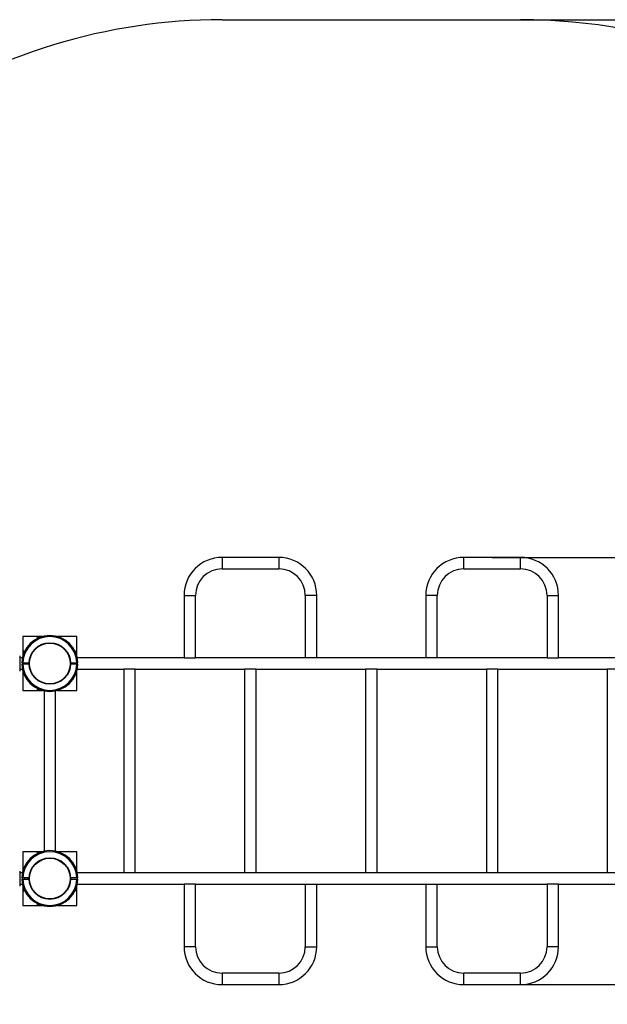
# Model space of a CAD drawing. Units: millimetres. Extents: x 500 to 10439, y 1346 to 14350.
# Drawn here: x 3937 to 5575, y 4080 to 6826 of the extents above; entities that cross this region are included whole.
import ezdxf

# ---------------------------------------------------------------- set-up
doc = ezdxf.new("R2010")
doc.units = ezdxf.units.MM
doc.header["$LTSCALE"] = 50
doc.header["$PDSIZE"] = -1
doc.linetypes.add('SLD-Сплошная', pattern=[0])
doc.styles.get("Standard").update_dxf_attribs({"font": 'isocpeui.ttf'})
doc.dimstyles.new('ISO-25', dxfattribs={"dimtxt": 2.5, "dimasz": 2.5, "dimexe": 1.25, "dimexo": 0.625, "dimtad": 1, "dimtxsty": 'Standard', "dimcen": 2.5, "dimadec": 0, "dimazin": 0, "dimtfac": 1, "dimtmove": 0, "dimatfit": 3, "dimfxl": 1, "dimarcsym": 0})

# ---------------------------------------------------------------- blocks, each defined once
blk = doc.blocks.new('*D17')
at = {"color": 0, "lineweight": -2, "transparency": 16777216}
for p, q in [((3112.5, 5030.3), (3112.5, 1932)), ((7444.8, 4662.3), (7444.8, 1932)), ((3262.5, 1982), (7294.8, 1982))]:
    blk.add_line(p, q, dxfattribs=at)
at = {"color": 0, "transparency": 16777216}
for points in [[(3262.5, 2007), (3262.5, 1957), (3112.5, 1982)], [(7294.8, 2007), (7294.8, 1957), (7444.8, 1982)]]:
    blk.add_solid(points, dxfattribs=at)
at = {"layer": 'Defpoints', "color": 0, "transparency": 16777216}
for p in [(3112.5, 5030.3), (7444.8, 4662.3), (7444.8, 1982)]:
    blk.add_point(p, dxfattribs=at)
at = {"color": 0, "transparency": 16777216, "insert": (5278.6, 2207), "char_height": 150, "attachment_point": 5}
blk.add_mtext('4332', dxfattribs=at)
blk = doc.blocks.new('*D18')
at = {"color": 0, "lineweight": -2, "transparency": 16777216}
for p, q in [((1612.5, 4785.9), (1612.5, 1345.6)), ((8944.8, 4730.3), (8944.8, 1345.6)), ((1762.5, 1395.6), (8794.8, 1395.6))]:
    blk.add_line(p, q, dxfattribs=at)
at = {"color": 0, "transparency": 16777216}
for points in [[(1762.5, 1420.6), (1762.5, 1370.6), (1612.5, 1395.6)], [(8794.8, 1420.6), (8794.8, 1370.6), (8944.8, 1395.6)]]:
    blk.add_solid(points, dxfattribs=at)
at = {"layer": 'Defpoints', "color": 0, "transparency": 16777216}
for p in [(1612.5, 4785.9), (8944.8, 4730.3), (8944.8, 1395.6)]:
    blk.add_point(p, dxfattribs=at)
at = {"color": 0, "transparency": 16777216, "insert": (5278.6, 1621.6), "char_height": 150, "attachment_point": 5}
blk.add_mtext('7332', dxfattribs=at)
blk = doc.blocks.new('*D19')
at = {"color": 0, "lineweight": -2, "transparency": 16777216}
for p, q in [((5254.5, 5326.3), (9749, 5326.3)), ((9699, 5176.3), (9699, 4955.3)), ((9699, 4284.3), (9699, 4505.3)), ((5277.6, 4134.3), (9749, 4134.3))]:
    blk.add_line(p, q, dxfattribs=at)
at = {"color": 0, "transparency": 16777216}
for points in [[(9674, 5176.3), (9724, 5176.3), (9699, 5326.3)], [(9674, 4284.3), (9724, 4284.3), (9699, 4134.3)]]:
    blk.add_solid(points, dxfattribs=at)
at = {"layer": 'Defpoints', "color": 0, "transparency": 16777216}
for p in [(5254.5, 5326.3), (9699, 5326.3), (5277.6, 4134.3)]:
    blk.add_point(p, dxfattribs=at)
at = {"color": 0, "transparency": 16777216, "insert": (9699, 4730.3), "char_height": 150, "attachment_point": 5}
blk.add_mtext('1192', dxfattribs=at)
blk = doc.blocks.new('*D20')
at = {"color": 0, "lineweight": -2, "transparency": 16777216}
for p, q in [((4917.5, 6826.3), (10262.2, 6826.3)), ((10212.2, 6676.3), (10212.2, 4955.3)), ((10212.2, 2784.3), (10212.2, 4505.3)), ((4917.5, 2634.3), (10262.2, 2634.3))]:
    blk.add_line(p, q, dxfattribs=at)
at = {"color": 0, "transparency": 16777216}
for points in [[(10187.2, 6676.3), (10237.2, 6676.3), (10212.2, 6826.3)], [(10187.2, 2784.3), (10237.2, 2784.3), (10212.2, 2634.3)]]:
    blk.add_solid(points, dxfattribs=at)
at = {"layer": 'Defpoints', "color": 0, "transparency": 16777216}
for p in [(4917.5, 6826.3), (4917.5, 2634.3), (10212.2, 2634.3)]:
    blk.add_point(p, dxfattribs=at)
at = {"color": 0, "transparency": 16777216, "insert": (10212.2, 4730.3), "char_height": 150, "attachment_point": 5}
blk.add_mtext('4192', dxfattribs=at)

msp = doc.modelspace()

# ---------------------------------------------------------------- linework, layer by layer
at = {"color": 251, "linetype": 'SLD-Сплошная', "true_color": 0x636466}
msp.add_line((4501.5, 6826.3), (5333.5, 6826.3), dxfattribs=at)
at = {"color": 7, "linetype": 'SLD-Сплошная', "lineweight": 25}
for p, q in [((4659.5, 5326.3), (4501.5, 5326.3)), ((5333.5, 5326.3), (5175.5, 5326.3)), ((4501.5, 5294.3), (4659.5, 5294.3)), ((5175.5, 5294.3), (5333.5, 5294.3)), ((4395.5, 5220.3), (4395.5, 5046.3)), ((4427.5, 5046.3), (4427.5, 5220.3)), ((4733.5, 5220.3), (4733.5, 5046.3)), ((4765.5, 5046.3), (4765.5, 5220.3)), ((5069.5, 5220.3), (5069.5, 5046.3)), ((5101.5, 5046.3), (5101.5, 5220.3)), ((5407.5, 5220.3), (5407.5, 5046.3)), ((5439.5, 5046.3), (5439.5, 5220.3)), ((4000, 5105.3), (3946.5, 5105.3)), ((3946.5, 5105.3), (3946.5, 5051.7)), ((3987, 5100.3), (3987, 5103.3)), ((3996.8, 5104.3), (3988, 5104.3)), ((4096.5, 5105.3), (4042.9, 5105.3)), ((4096.5, 5051.7), (4096.5, 5105.3)), ((3947.5, 5063.8), (3947.5, 5055)), ((3948.5, 5064.8), (3951.5, 5064.8)), ((4091.4, 5064.8), (4094.5, 5064.8)), ((4095.5, 5055), (4095.5, 5063.8)), ((3937.5, 5051.3), (3937.5, 5009.3)), ((3945.1, 5046.3), (3937.5, 5046.3)), ((3946.5, 5032.3), (3943.5, 5032.3)), ((3946.5, 5028.3), (3943.5, 5028.3)), ((3946.5, 5032.3), (3963.5, 5032.3)), ((3963.5, 5028.3), (3946.5, 5028.3)), ((3950.5, 5032.3), (3950.5, 5028.3)), ((3960.5, 5028.3), (3960.5, 5032.3)), ((4079.4, 5032.3), (4096.4, 5032.3)), ((4096.4, 5028.3), (4079.4, 5028.3)), ((4099.4, 5032.3), (4096.4, 5032.3)), ((4099.4, 5028.3), (4096.4, 5028.3)), ((4395.5, 5046.3), (4097.8, 5046.3)), ((4395.5, 5046.3), (4411.5, 5046.3)), ((4411.5, 5046.3), (4427.5, 5046.3)), ((4733.5, 5046.3), (4427.5, 5046.3)), ((4749.5, 5046.3), (4733.5, 5046.3)), ((4765.5, 5046.3), (4749.5, 5046.3)), ((5069.5, 5046.3), (4765.5, 5046.3)), ((5101.5, 5046.3), (5069.5, 5046.3)), ((5407.5, 5046.3), (5101.5, 5046.3)), ((5407.5, 5046.3), (5439.5, 5046.3)), ((5737.1, 5046.3), (5439.5, 5046.3)), ((3937.5, 5014.3), (3945.1, 5014.3)), ((3946.5, 5008.9), (3946.5, 4955.3)), ((4096.5, 4955.3), (4096.5, 5008.9)), ((4097.8, 5014.3), (4227.5, 5014.3)), ((4227.5, 5014.3), (4227.5, 4446.3)), ((4259.5, 5014.3), (4227.5, 5014.3)), ((4259.5, 4446.3), (4259.5, 5014.3)), ((4259.5, 5014.3), (4564.5, 5014.3)), ((4564.5, 5014.3), (4564.5, 4446.3)), ((4596.5, 5014.3), (4564.5, 5014.3)), ((4596.5, 4446.3), (4596.5, 5014.3)), ((4596.5, 5014.3), (4901.5, 5014.3)), ((4901.5, 5014.3), (4901.5, 4446.3)), ((4933.5, 5014.3), (4901.5, 5014.3)), ((4933.5, 4446.3), (4933.5, 5014.3)), ((4933.5, 5014.3), (5238.5, 5014.3)), ((5238.5, 5014.3), (5238.5, 4446.3)), ((5270.5, 5014.3), (5238.5, 5014.3)), ((5270.5, 4446.3), (5270.5, 5014.3)), ((5270.5, 5014.3), (5575.5, 5014.3)), ((5575.5, 5014.3), (5575.5, 4446.3)), ((5607.5, 5014.3), (5575.5, 5014.3)), ((3946.5, 4955.3), (4000, 4955.3)), ((3987, 4957.3), (3987, 4960.4)), ((3988, 4956.3), (3996.8, 4956.3)), ((4005.5, 4954), (4005.5, 4506.7)), ((4037.5, 4506.7), (4037.5, 4954)), ((4042.9, 4955.3), (4096.5, 4955.3)), ((4000, 4505.3), (3946.5, 4505.3)), ((3946.5, 4505.3), (3946.5, 4451.7)), ((4096.5, 4505.3), (4042.9, 4505.3)), ((4096.5, 4451.7), (4096.5, 4505.3)), ((3987, 4500.3), (3987, 4503.3)), ((3996.8, 4504.3), (3988, 4504.3)), ((3937.5, 4451.3), (3937.5, 4409.3)), ((3945.1, 4446.3), (3937.5, 4446.3)), ((3943.5, 4432.3), (3946.5, 4432.3)), ((3943.5, 4428.3), (3946.5, 4428.3)), ((3963.5, 4432.3), (3946.5, 4432.3)), ((3946.5, 4428.3), (3963.5, 4428.3)), ((3950.5, 4432.3), (3950.5, 4428.3)), ((3960.5, 4428.3), (3960.5, 4432.3)), ((4096.4, 4432.3), (4079.4, 4432.3)), ((4079.4, 4428.3), (4096.4, 4428.3)), ((4096.4, 4432.3), (4099.4, 4432.3)), ((4096.4, 4428.3), (4099.4, 4428.3)), ((4227.5, 4446.3), (4097.8, 4446.3)), ((4259.5, 4446.3), (4227.5, 4446.3)), ((4564.5, 4446.3), (4259.5, 4446.3)), ((4596.5, 4446.3), (4564.5, 4446.3)), ((4901.5, 4446.3), (4596.5, 4446.3)), ((4933.5, 4446.3), (4901.5, 4446.3)), ((5238.5, 4446.3), (4933.5, 4446.3)), ((5270.5, 4446.3), (5238.5, 4446.3)), ((5575.5, 4446.3), (5270.5, 4446.3)), ((5607.5, 4446.3), (5575.5, 4446.3)), ((3937.5, 4414.3), (3945.1, 4414.3)), ((3946.5, 4408.9), (3946.5, 4355.3)), ((3947.5, 4405.7), (3947.5, 4396.8)), ((3951.5, 4395.8), (3948.5, 4395.8)), ((4094.5, 4395.8), (4091.4, 4395.8)), ((4095.5, 4396.8), (4095.5, 4405.7)), ((4096.5, 4355.3), (4096.5, 4408.9)), ((4097.8, 4414.3), (4395.5, 4414.3)), ((4395.5, 4414.3), (4395.5, 4240.3)), ((4427.5, 4414.3), (4395.5, 4414.3)), ((4427.5, 4240.3), (4427.5, 4414.3)), ((4427.5, 4414.3), (4733.5, 4414.3)), ((4733.5, 4414.3), (4733.5, 4240.3)), ((4733.5, 4414.3), (4765.5, 4414.3)), ((4765.5, 4240.3), (4765.5, 4414.3)), ((4765.5, 4414.3), (5069.5, 4414.3)), ((5069.5, 4414.3), (5069.5, 4240.3)), ((5069.5, 4414.3), (5085.5, 4414.3)), ((5085.5, 4414.3), (5101.5, 4414.3)), ((5101.5, 4240.3), (5101.5, 4414.3)), ((5101.5, 4414.3), (5407.5, 4414.3)), ((5407.5, 4414.3), (5407.5, 4240.3)), ((5423.5, 4414.3), (5407.5, 4414.3)), ((5439.5, 4414.3), (5423.5, 4414.3)), ((5439.5, 4240.3), (5439.5, 4414.3)), ((5439.5, 4414.3), (5737.1, 4414.3)), ((3946.5, 4355.3), (4000, 4355.3)), ((3987, 4357.3), (3987, 4360.4)), ((3988, 4356.3), (3996.8, 4356.3)), ((4042.9, 4355.3), (4096.5, 4355.3)), ((4659.5, 4166.3), (4501.5, 4166.3)), ((5333.5, 4166.3), (5175.5, 4166.3)), ((4501.5, 4134.3), (4659.5, 4134.3)), ((5175.5, 4134.3), (5333.5, 4134.3))]:
    msp.add_line(p, q, dxfattribs=at)
at = {"color": 8, "linetype": 'SLD-Сплошная', "lineweight": 25}
for p, q in [((4501.5, 5326.3), (4501.5, 5310.3)), ((4501.5, 5310.3), (4501.5, 5294.3)), ((4659.5, 5326.3), (4659.5, 5310.3)), ((4659.5, 5310.3), (4659.5, 5294.3)), ((5175.5, 5294.3), (5175.5, 5326.3)), ((5333.5, 5294.3), (5333.5, 5326.3)), ((4395.5, 5220.3), (4411.5, 5220.3)), ((4411.5, 5220.3), (4427.5, 5220.3)), ((4749.5, 5220.3), (4733.5, 5220.3)), ((4765.5, 5220.3), (4749.5, 5220.3)), ((5101.5, 5220.3), (5069.5, 5220.3)), ((5407.5, 5220.3), (5439.5, 5220.3)), ((3988, 5104.3), (3988, 5100.8)), ((3951, 5063.8), (3947.5, 5063.8)), ((4095.5, 5063.8), (4091.9, 5063.8)), ((3988, 4959.9), (3988, 4956.3)), ((3988, 4504.3), (3988, 4500.8)), ((3947.5, 4396.8), (3951, 4396.8)), ((4091.9, 4396.8), (4095.5, 4396.8)), ((3988, 4359.9), (3988, 4356.3)), ((4427.5, 4240.3), (4395.5, 4240.3)), ((4733.5, 4240.3), (4765.5, 4240.3)), ((5069.5, 4240.3), (5085.5, 4240.3)), ((5085.5, 4240.3), (5101.5, 4240.3)), ((5423.5, 4240.3), (5407.5, 4240.3)), ((5439.5, 4240.3), (5423.5, 4240.3)), ((4501.5, 4166.3), (4501.5, 4134.3)), ((4659.5, 4166.3), (4659.5, 4134.3)), ((5175.5, 4150.3), (5175.5, 4166.3)), ((5175.5, 4134.3), (5175.5, 4150.3)), ((5333.5, 4150.3), (5333.5, 4166.3)), ((5333.5, 4134.3), (5333.5, 4150.3))]:
    msp.add_line(p, q, dxfattribs=at)
at = {"color": 7, "linetype": 'SLD-Сплошная', "lineweight": 25}
for centre, radius in [((4021.5, 5030.3), 58), ((4021.5, 5030.3), 56.8), ((4021.5, 4430.3), 58), ((4021.5, 4430.3), 56.8)]:
    msp.add_circle(centre, radius, dxfattribs=at)
at = {"color": 251, "linetype": 'SLD-Сплошная', "true_color": 0x636466}
for centre, start, end in [((4501.5, 5220.3), 90, 124.0277), ((5333.5, 5220.3), 48.8879, 90)]:
    msp.add_arc(centre, 1606, start, end, dxfattribs=at)
at = {"color": 7, "linetype": 'SLD-Сплошная', "lineweight": 25}
for centre, radius, start, end in [((4501.5, 5220.3), 106, 90, 180), ((4659.5, 5220.3), 106, 0, 90), ((5175.5, 5220.3), 106, 90, 180), ((5333.5, 5220.3), 106, 0, 90), ((4501.5, 5220.3), 74, 90, 180), ((4659.5, 5220.3), 74, 0, 90), ((5175.5, 5220.3), 74, 90, 180), ((5333.5, 5220.3), 74, 0, 90), ((4021.5, 5030.3), 78, 1.4693, 178.5307), ((4021.5, 5030.3), 75, 1.5281, 178.4719), ((3988, 5103.3), 1, 90, 180), ((3948.5, 5063.8), 1, 90, 180), ((4094.5, 5063.8), 1, 0, 90), ((4021.5, 5030.3), 78, 181.4693, 358.5307), ((4021.5, 5030.3), 75, 181.5281, 358.4719), ((3988, 4957.3), 1, 180, 270), ((4021.5, 4430.3), 78, 1.4693, 178.5307), ((4021.5, 4430.3), 75, 1.5281, 178.4719), ((3988, 4503.3), 1, 90, 180), ((4021.5, 4430.3), 78, 181.4693, 358.5307), ((4021.5, 4430.3), 75, 181.5281, 358.4719), ((3948.5, 4396.8), 1, 180, 270), ((4094.5, 4396.8), 1, 270, 0), ((3988, 4357.3), 1, 180, 270), ((4501.5, 4240.3), 106, 180, 270), ((4501.5, 4240.3), 74, 180, 270), ((4659.5, 4240.3), 74, 270, 0), ((4659.5, 4240.3), 106, 270, 0), ((5175.5, 4240.3), 106, 180, 270), ((5175.5, 4240.3), 74, 180, 270), ((5333.5, 4240.3), 74, 270, 0), ((5333.5, 4240.3), 106, 270, 0)]:
    msp.add_arc(centre, radius, start, end, dxfattribs=at)

# ---------------------------------------------------------------- dimensions: what is measured, and where the dimension line sits
at = {"color": 251, "true_color": 0x636466}
dim = msp.add_linear_dim(base=(10212.2, 2634.3), p1=(4917.5, 6826.3), p2=(4917.5, 2634.3), angle=90, dimstyle='ISO-25', override={"dimtxt": 150, "dimasz": 150, "dimexe": 50, "dimexo": 0, "dimgap": 150, "dimtih": 1, "dimtoh": 1, "dimdec": 0, "dimzin": 0, "dimadec": 2, "dimtdec": 3, "dimtzin": 0}, dxfattribs=at)
dim.commit()
dim.dimension.update_dxf_attribs({"geometry": '*D20', "text_midpoint": (10212.2, 4730.3)})
dim = msp.add_linear_dim(base=(9699, 5326.3), p1=(5277.6, 4134.3), p2=(5254.5, 5326.3), angle=90, dimstyle='ISO-25', override={"dimtxt": 150, "dimasz": 150, "dimexe": 50, "dimexo": 0, "dimgap": 150, "dimtih": 1, "dimtoh": 1, "dimdec": 0, "dimzin": 0, "dimadec": 2, "dimtdec": 3, "dimtzin": 0})
dim.commit()
dim.dimension.update_dxf_attribs({"geometry": '*D19', "text_midpoint": (9699, 4730.3)})
dim = msp.add_linear_dim(base=(7444.8, 1982), p1=(3112.5, 5030.3), p2=(7444.8, 4662.3), dimstyle='ISO-25', override={"dimtxt": 150, "dimasz": 150, "dimexe": 50, "dimexo": 0, "dimgap": 150, "dimtih": 1, "dimtoh": 1, "dimdec": 0, "dimzin": 0, "dimadec": 2, "dimtdec": 3, "dimtzin": 0})
dim.commit()
dim.dimension.update_dxf_attribs({"geometry": '*D17', "text_midpoint": (5278.6, 2207)})
dim = msp.add_linear_dim(base=(8944.8, 1395.6), p1=(1612.5, 4785.9), p2=(8944.8, 4730.3), dimstyle='ISO-25', override={"dimtxt": 150, "dimasz": 150, "dimexe": 50, "dimexo": 0, "dimgap": 150, "dimtih": 1, "dimtoh": 1, "dimdec": 0, "dimzin": 0, "dimadec": 2, "dimtdec": 3, "dimtzin": 0}, dxfattribs=at)
dim.commit()
dim.dimension.update_dxf_attribs({"geometry": '*D18', "text_midpoint": (5278.6, 1621.6)})

doc.saveas('drawing.dxf')
